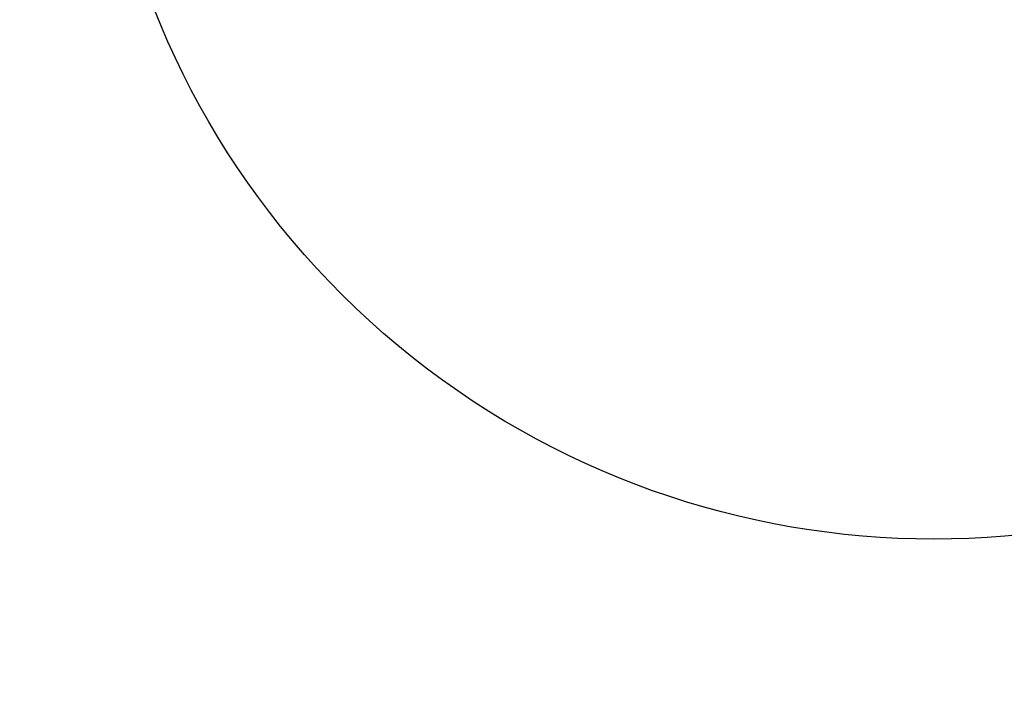
# Model space of a CAD drawing. Units: millimetres. Extents: x 1114 to 3007, y -1816 to 490.
# Drawn here: x 1358 to 1570, y -1816 to -1672 of the extents above; entities that cross this region are included whole.
import ezdxf

# ---------------------------------------------------------------- set-up
doc = ezdxf.new("R2010")
doc.units = ezdxf.units.MM
doc.layers.add('Moser_Freiraum (rot)', color=14, linetype='Continuous')
doc.styles.add('TEXT25BEIM25', font='isocp.shx', dxfattribs={"width": 0.8, "height": 45})
doc.dimstyles.new('M25', dxfattribs={"dimscale": 0, "dimtxt": 45, "dimasz": 0.65, "dimexe": 1.25, "dimexo": 0, "dimgap": 10, "dimtad": 1, "dimdsep": 46, "dimtxsty": 'TEXT25BEIM25', "dimblk1": 'M100', "dimblk2": 'M100', "dimsah": 1, "dimcen": 0, "dimse1": 1, "dimse2": 1, "dimadec": 0, "dimazin": 0, "dimtfac": 35, "dimtofl": 0, "dimtmove": 0, "dimatfit": 3, "dimldrblk": 'M100', "dimfxl": 1, "dimtolj": 1, "dimtzin": 0, "dimarcsym": 0})

# ---------------------------------------------------------------- blocks, each defined once
blk = doc.blocks.new('M100')
for p, q in [((0, -50), (0, 50)), ((-15.91, -15.91), (15.91, 15.91)), ((-50, 0), (50, 0))]:
    blk.add_line(p, q)
blk = doc.blocks.new('*D11')
at = {"layer": 'Defpoints', "color": 0, "transparency": 16777216}
for p in [(1554.73, 274), (1176.06, -1784), (1554.73, -1784)]:
    blk.add_point(p, dxfattribs=at)
at = {"layer": 'Moser_Freiraum (rot)', "color": 0, "lineweight": -2, "transparency": 16777216}
blk.add_line((1176.06, 273.35), (1176.06, -1783.35), dxfattribs=at)
at = {"layer": 'Moser_Freiraum (rot)', "color": 0, "lineweight": -2, "transparency": 16777216, "xscale": 0.65, "yscale": 0.65, "zscale": 0.65}
for p, rotation in [((1176.06, 274), 90), ((1176.06, -1784), 270)]:
    blk.add_blockref('M100', p, dxfattribs=dict(at, rotation=rotation))
at = {"layer": 'Moser_Freiraum (rot)', "color": 0, "transparency": 16777216, "insert": (1143.56, -755), "char_height": 45, "attachment_point": 5, "rotation": 90, "style": 'TEXT25BEIM25'}
blk.add_mtext('\\A1;2058', dxfattribs=at)

msp = doc.modelspace()

# ---------------------------------------------------------------- linework, layer by layer
at = {"layer": 'Moser_Freiraum (rot)'}
msp.add_lwpolyline([(1744.726, -396.99), (1744.726, -1274, -0.1505704), (1718.713, -1358.423, 0.2843052), (1711.803, -1516.097, -1.7055504), (1397.649, -1516.097, 0.2843052), (1390.739, -1358.423, -0.1505704), (1364.726, -1274), (1364.726, -270.137, 0.1278886)], format="xyb", dxfattribs=at)

# ---------------------------------------------------------------- dimensions: what is measured, and where the dimension line sits
dim = msp.add_linear_dim(base=(1176.06, -1784), p1=(1554.726, 274), p2=(1554.726, -1784), angle=90, dimstyle='M25', override={"dimscale": 1}, dxfattribs=at)
dim.commit()
dim.dimension.update_dxf_attribs({"geometry": '*D11', "text_midpoint": (1143.556, -755)})

doc.saveas('drawing.dxf')
